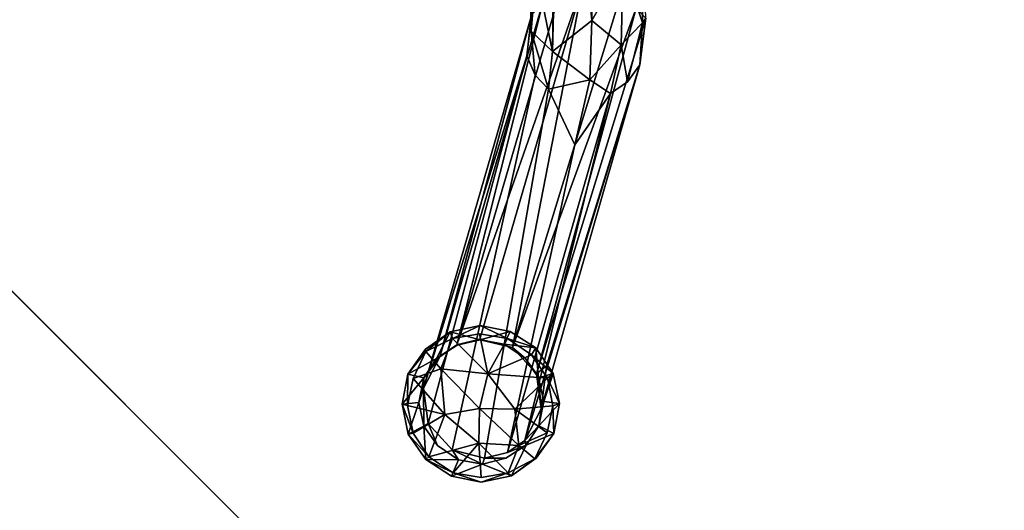
# Model space of a CAD drawing. Units: inches. Extents: x -88 to 218, y -176 to 277.
# Drawn here: x 44 to 49, y -68 to -66 of the extents above; entities that cross this region are included whole.
import ezdxf

# ---------------------------------------------------------------- set-up
doc = ezdxf.new("R2010")
doc.units = ezdxf.units.IN
doc.header["$MEASUREMENT"] = 0
for name, color, linetype in [('SEAT-FRAME', 5, 'Continuous'), ('SEAT-GLIDE', 5, 'Continuous'), ('TABLE-TOPEDGE', 6, 'Continuous'), ('TABLE-TOPLAM', 6, 'Continuous')]:
    doc.layers.add(name, color=color, linetype=linetype)

# ---------------------------------------------------------------- blocks, each defined once
blk = doc.blocks.new('let105clng_0t')
at = {"layer": 'TABLE-TOPEDGE'}
blk.add_3dface([(17.75, 16.33, 28.5), (17.75, -16.33, 28.5), (17.75, -16.33, 27.5), (17.75, 16.33, 27.5)], dxfattribs=at)
at = {"layer": 'TABLE-TOPLAM'}
for points, invisible_edges in [([(16.33, -17.75, 28.5), (16.33, 17.75, 28.5), (-16.33, 17.75, 28.5), (-16.33, -17.75, 28.5)], 5), ([(-16.33, 17.75, 27.5), (16.33, 17.75, 27.5), (16.33, -17.75, 27.5), (-16.33, -17.75, 27.5)], 10), ([(16.33, -17.75, 28.5), (16.8734, -17.6419, 28.5), (16.8734, 17.6419, 28.5), (16.33, 17.75, 28.5)], 10), ([(16.8734, 17.6419, 27.5), (16.8734, -17.6419, 27.5), (16.33, -17.75, 27.5), (16.33, 17.75, 27.5)], 5), ([(17.3341, -17.3341, 28.5), (17.3341, 17.3341, 28.5), (16.8734, 17.6419, 28.5), (16.8734, -17.6419, 28.5)], 5), ([(16.8734, 17.6419, 27.5), (17.3341, 17.3341, 27.5), (17.3341, -17.3341, 27.5), (16.8734, -17.6419, 27.5)], 10), ([(17.3341, -17.3341, 28.5), (17.6419, -16.8734, 28.5), (17.6419, 16.8734, 28.5), (17.3341, 17.3341, 28.5)], 10), ([(17.6419, 16.8734, 27.5), (17.6419, -16.8734, 27.5), (17.3341, -17.3341, 27.5), (17.3341, 17.3341, 27.5)], 5), ([(17.75, -16.33, 28.5), (17.75, 16.33, 28.5), (17.6419, 16.8734, 28.5), (17.6419, -16.8734, 28.5)], 4), ([(17.6419, 16.8734, 27.5), (17.75, 16.33, 27.5), (17.75, -16.33, 27.5), (17.6419, -16.8734, 27.5)], 8)]:
    blk.add_3dface(points, dxfattribs=dict(at, invisible_edges=invisible_edges))
blk = doc.blocks.new('lmgy08_p_0t')
at = {"layer": 'SEAT-FRAME'}
for points, invisible_edges in [([(8.7379, 9.1051, 16.6954), (8.8473, 9.1224, 16.7157), (10.5657, 10.0754, 0.468)], 2), ([(8.8473, 9.1224, 16.7157), (8.9547, 9.1014, 16.7274), (10.5657, 10.0754, 0.468)], 12), ([(10.7808, 9.9907, 0.4858), (10.6755, 10.0549, 0.4784), (9.278, 9.1611, 14.6563)], 12), ([(9.1692, 8.8554, 16.6123), (10.7808, 9.9907, 0.4858), (9.278, 9.1611, 14.6563)], 2), ([(10.7808, 9.9907, 0.4858), (9.1692, 8.8554, 16.6123), (10.8709, 9.8394, 0.4865)], 2), ([(8.7379, 9.1051, 16.6954), (10.2072, 9.8773, 1.338), (8.5427, 8.9526, 16.9326)], 2), ([(8.5427, 8.9526, 16.9326), (10.2072, 9.8773, 1.338), (10.2741, 9.8709, 0.4251)], 1), ([(9.167, 8.754, 16.5984), (10.8623, 9.6511, 0.4746), (10.8709, 9.8394, 0.4865)], 1), ([(9.167, 8.754, 16.5984), (10.8709, 9.8394, 0.4865), (9.1692, 8.8554, 16.6123)], 2), ([(10.8623, 9.6511, 0.4746), (9.167, 8.754, 16.5984), (9.1267, 8.6505, 16.576)], 1), ([(9.0144, 8.7304, 17.2482), (7.7032, 7.4841, 18.244), (8.7168, 8.4403, 17.7696)], 2), ([(9.0178, 8.5743, 17.1565), (9.1267, 8.6505, 16.576), (9.167, 8.754, 16.5984)], 1), ([(9.1267, 8.6505, 16.576), (9.0178, 8.5743, 17.1565), (8.8214, 8.4073, 17.0541)], 1)]:
    blk.add_3dface(points, dxfattribs=dict(at, invisible_edges=invisible_edges))
for points in [[(10.3874, 10.0188, 0.4457), (8.7379, 9.1051, 16.6954), (10.5657, 10.0754, 0.468)], [(10.6755, 10.0549, 0.4784), (10.5657, 10.0754, 0.468), (8.9547, 9.1014, 16.7274)], [(10.2072, 9.8773, 1.338), (8.7379, 9.1051, 16.6954), (10.3874, 10.0188, 0.4457)], [(8.9547, 9.1014, 16.7274), (9.278, 9.1611, 14.6563), (10.6755, 10.0549, 0.4784)], [(10.2072, 9.8773, 1.338), (10.3874, 10.0188, 0.4457), (10.2741, 9.8709, 0.4251)], [(8.5413, 8.8804, 16.6401), (10.2741, 9.8709, 0.4251), (10.2656, 9.6827, 0.4131)], [(10.2741, 9.8709, 0.4251), (8.5413, 8.8804, 16.6401), (8.5427, 8.9526, 16.9326)], [(8.5377, 8.7679, 16.6273), (10.2656, 9.6827, 0.4131), (8.6456, 8.589, 16.5206)], [(8.5413, 8.8804, 16.6401), (10.2656, 9.6827, 0.4131), (8.5377, 8.7679, 16.6273)], [(10.2656, 9.6827, 0.4131), (10.3557, 9.5314, 0.4138), (8.6456, 8.589, 16.5206)], [(10.7489, 9.5031, 0.4539), (10.8623, 9.6511, 0.4746), (9.1267, 8.6505, 16.576)], [(10.3557, 9.5314, 0.4138), (10.4623, 9.4668, 0.4214), (8.6456, 8.589, 16.5206)], [(9.1267, 8.6505, 16.576), (8.959, 8.5174, 16.5819), (10.7489, 9.5031, 0.4539)], [(8.959, 8.5174, 16.5819), (10.5708, 9.4466, 0.4317), (10.7489, 9.5031, 0.4539)], [(10.4623, 9.4668, 0.4214), (8.7447, 8.525, 16.5445), (8.6456, 8.589, 16.5206)], [(8.7447, 8.525, 16.5445), (10.4623, 9.4668, 0.4214), (8.8553, 8.5029, 16.5545)], [(8.8553, 8.5029, 16.5545), (10.4623, 9.4668, 0.4214), (10.5708, 9.4466, 0.4317)], [(10.5708, 9.4466, 0.4317), (8.959, 8.5174, 16.5819), (8.8553, 8.5029, 16.5545)], [(9.278, 9.1611, 14.6563), (8.9547, 9.1014, 16.7274), (8.9799, 8.9747, 17.071)], [(9.278, 9.1611, 14.6563), (8.9799, 8.9747, 17.071), (9.1692, 8.8554, 16.6123)], [(8.5724, 8.9591, 17.2649), (8.7379, 9.1051, 16.6954), (8.5427, 8.9526, 16.9326)], [(8.5724, 8.9591, 17.2649), (8.7337, 8.9607, 17.3355), (8.8473, 9.1224, 16.7157)], [(8.5724, 8.9591, 17.2649), (8.8473, 9.1224, 16.7157), (8.7379, 9.1051, 16.6954)], [(8.9547, 9.1014, 16.7274), (8.8473, 9.1224, 16.7157), (8.7337, 8.9607, 17.3355)], [(8.9547, 9.1014, 16.7274), (8.7337, 8.9607, 17.3355), (8.9799, 8.9747, 17.071)], [(8.7337, 8.9607, 17.3355), (8.7521, 8.7599, 17.6001), (8.9799, 8.9747, 17.071)], [(8.9799, 8.9747, 17.071), (8.7521, 8.7599, 17.6001), (9.0144, 8.7304, 17.2482)], [(9.0144, 8.7304, 17.2482), (9.1692, 8.8554, 16.6123), (8.9799, 8.9747, 17.071)], [(8.5724, 8.9591, 17.2649), (8.5427, 8.9526, 16.9326), (8.2916, 8.6831, 17.7157)], [(8.5724, 8.9591, 17.2649), (8.2916, 8.6831, 17.7157), (8.4299, 8.6719, 17.8126)], [(8.4299, 8.6719, 17.8126), (8.7337, 8.9607, 17.3355), (8.5724, 8.9591, 17.2649)], [(8.7337, 8.9607, 17.3355), (8.4299, 8.6719, 17.8126), (8.7521, 8.7599, 17.6001)], [(9.1692, 8.8554, 16.6123), (9.0144, 8.7304, 17.2482), (9.0178, 8.5743, 17.1565)], [(9.0178, 8.5743, 17.1565), (9.167, 8.754, 16.5984), (9.1692, 8.8554, 16.6123)], [(9.0144, 8.7304, 17.2482), (8.7521, 8.7599, 17.6001), (7.7032, 7.4841, 18.244)], [(7.7032, 7.4841, 18.244), (8.7521, 8.7599, 17.6001), (8.4267, 8.4331, 17.998)], [(8.4299, 8.6719, 17.8126), (8.4267, 8.4331, 17.998), (8.7521, 8.7599, 17.6001)], [(8.7168, 8.4403, 17.7696), (8.7427, 8.3171, 17.6638), (9.0144, 8.7304, 17.2482)], [(9.0144, 8.7304, 17.2482), (8.7427, 8.3171, 17.6638), (9.0178, 8.5743, 17.1565)], [(8.8214, 8.4073, 17.0541), (8.959, 8.5174, 16.5819), (9.1267, 8.6505, 16.576)], [(7.8563, 7.3701, 17.8799), (8.8214, 8.4073, 17.0541), (9.0178, 8.5743, 17.1565)], [(8.7427, 8.3171, 17.6638), (7.8563, 7.3701, 17.8799), (9.0178, 8.5743, 17.1565)]]:
    blk.add_3dface(points, dxfattribs=at)
at = {"layer": 'SEAT-GLIDE'}
for points, invisible_edges in [([(10.5788, 10.0978, 0.3192), (10.589, 10.1841, 0.2464), (10.4321, 10.1574, 0.2215)], 1), ([(10.4539, 10.1311, 0.131), (10.4321, 10.1574, 0.2215), (10.5963, 10.1808, 0.1776)], 1), ([(10.746, 10.1571, 0.2579), (10.589, 10.1841, 0.2464), (10.5788, 10.0978, 0.3192)], 2), ([(10.3321, 10.0513, 0.1154), (10.4321, 10.1574, 0.2215), (10.4539, 10.1311, 0.131)], 2), ([(10.7027, 10.0701, 0.3385), (10.746, 10.1571, 0.2579), (10.5788, 10.0978, 0.3192)], 1), ([(10.7027, 10.0701, 0.3385), (10.8111, 10.0051, 0.3376), (10.746, 10.1571, 0.2579)], 12), ([(10.746, 10.1571, 0.2579), (10.8111, 10.0051, 0.3376), (10.8832, 10.0689, 0.2615)], 2), ([(10.8671, 10.0507, 0.1706), (10.7484, 10.1335, 0.1657), (10.8832, 10.0689, 0.2615)], 12), ([(10.6755, 10.0549, 0.4784), (10.7027, 10.0701, 0.3385), (10.5788, 10.0978, 0.3192)], 1), ([(10.7808, 9.9907, 0.4858), (10.7027, 10.0701, 0.3385), (10.6755, 10.0549, 0.4784)], 2), ([(10.971, 9.9349, 0.2678), (10.8832, 10.0689, 0.2615), (10.8111, 10.0051, 0.3376)], 2), ([(10.954, 9.929, 0.1756), (10.8671, 10.0507, 0.1706), (10.8832, 10.0689, 0.2615)], 2), ([(10.971, 9.9349, 0.2678), (10.954, 9.929, 0.1756), (10.8832, 10.0689, 0.2615)], 1), ([(10.971, 9.9349, 0.2678), (11.0052, 9.778, 0.2618), (10.954, 9.929, 0.1756)], 12), ([(10.1804, 9.7712, 0.174), (10.2577, 9.7695, 0.27), (10.2804, 9.8931, 0.2764)], 1), ([(10.8709, 9.8394, 0.4865), (10.9096, 9.7695, 0.3392), (10.8841, 9.8999, 0.34)], 1), ([(10.9096, 9.7695, 0.3392), (11.0052, 9.778, 0.2618), (10.8841, 9.8999, 0.34)], 1), ([(10.9096, 9.7695, 0.3392), (10.8709, 9.8394, 0.4865), (10.8623, 9.6511, 0.4746)], 1), ([(10.2577, 9.7695, 0.27), (10.1804, 9.7712, 0.174), (10.284, 9.6396, 0.2612)], 1), ([(10.2146, 9.6142, 0.1688), (10.1804, 9.7712, 0.174), (10.2504, 9.6306, 0.0835)], 12), ([(10.2656, 9.6827, 0.4131), (10.2577, 9.7695, 0.27), (10.284, 9.6396, 0.2612)], 12), ([(11.0052, 9.778, 0.2618), (10.9096, 9.7695, 0.3392), (10.8876, 9.6463, 0.3264)], 1), ([(10.284, 9.6396, 0.2612), (10.3572, 9.5345, 0.2619), (10.2656, 9.6827, 0.4131)], 12), ([(10.2146, 9.6142, 0.1688), (10.2504, 9.6306, 0.0835), (10.3034, 9.4808, 0.1655)], 1), ([(10.2146, 9.6142, 0.1688), (10.3034, 9.4808, 0.1655), (10.3572, 9.5345, 0.2619)], 2), ([(10.2504, 9.6306, 0.0835), (10.3379, 9.5092, 0.0827), (10.3034, 9.4808, 0.1655)], 2), ([(10.4394, 9.3919, 0.1806), (10.3572, 9.5345, 0.2619), (10.3034, 9.4808, 0.1655)], 2), ([(10.3379, 9.5092, 0.0827), (10.456, 9.426, 0.0933), (10.3034, 9.4808, 0.1655)], 12), ([(10.4638, 9.4685, 0.278), (10.3572, 9.5345, 0.2619), (10.4394, 9.3919, 0.1806)], 12), ([(10.8726, 9.5084, 0.141), (10.7539, 9.392, 0.2108), (10.7512, 9.4288, 0.1214)], 2), ([(10.4638, 9.4685, 0.278), (10.4394, 9.3919, 0.1806), (10.5893, 9.4417, 0.2819)], 1), ([(10.4394, 9.3919, 0.1806), (10.5957, 9.3645, 0.1991), (10.5893, 9.4417, 0.2819)], 2), ([(10.5893, 9.4417, 0.2819), (10.5957, 9.3645, 0.1991), (10.7539, 9.392, 0.2108)], 1), ([(10.7512, 9.4288, 0.1214), (10.7539, 9.392, 0.2108), (10.6029, 9.3759, 0.1312)], 1)]:
    blk.add_3dface(points, dxfattribs=dict(at, invisible_edges=invisible_edges))
for points in [[(10.4321, 10.1574, 0.2215), (10.589, 10.1841, 0.2464), (10.5963, 10.1808, 0.1776)], [(10.6068, 10.0709, 0.0806), (10.4539, 10.1311, 0.131), (10.5963, 10.1808, 0.1776)], [(10.5963, 10.1808, 0.1776), (10.589, 10.1841, 0.2464), (10.746, 10.1571, 0.2579)], [(10.6068, 10.0709, 0.0806), (10.5963, 10.1808, 0.1776), (10.7484, 10.1335, 0.1657)], [(10.746, 10.1571, 0.2579), (10.7484, 10.1335, 0.1657), (10.5963, 10.1808, 0.1776)], [(10.4321, 10.1574, 0.2215), (10.2983, 10.0664, 0.2024), (10.4594, 10.0737, 0.3064)], [(10.3321, 10.0513, 0.1154), (10.2983, 10.0664, 0.2024), (10.4321, 10.1574, 0.2215)], [(10.4539, 10.1311, 0.131), (10.4864, 9.9212, 0.0199), (10.3321, 10.0513, 0.1154)], [(10.4321, 10.1574, 0.2215), (10.4594, 10.0737, 0.3064), (10.5788, 10.0978, 0.3192)], [(10.6068, 10.0709, 0.0806), (10.4864, 9.9212, 0.0199), (10.4539, 10.1311, 0.131)], [(10.7484, 10.1335, 0.1657), (10.7464, 9.9143, 0.0465), (10.6068, 10.0709, 0.0806)], [(10.746, 10.1571, 0.2579), (10.8832, 10.0689, 0.2615), (10.7484, 10.1335, 0.1657)], [(10.7484, 10.1335, 0.1657), (10.8671, 10.0507, 0.1706), (10.7464, 9.9143, 0.0465)], [(10.2102, 9.9317, 0.1851), (10.2983, 10.0664, 0.2024), (10.2498, 9.9274, 0.0995)], [(10.3492, 10.0011, 0.2886), (10.2983, 10.0664, 0.2024), (10.2102, 9.9317, 0.1851)], [(10.2498, 9.9274, 0.0995), (10.2983, 10.0664, 0.2024), (10.3321, 10.0513, 0.1154)], [(10.2983, 10.0664, 0.2024), (10.3492, 10.0011, 0.2886), (10.4594, 10.0737, 0.3064)], [(10.4594, 10.0737, 0.3064), (10.3492, 10.0011, 0.2886), (10.3874, 10.0188, 0.4457)], [(10.4594, 10.0737, 0.3064), (10.3874, 10.0188, 0.4457), (10.5657, 10.0754, 0.468)], [(10.4594, 10.0737, 0.3064), (10.5657, 10.0754, 0.468), (10.5788, 10.0978, 0.3192)], [(10.6068, 10.0709, 0.0806), (10.615, 9.7868, 0.009), (10.4864, 9.9212, 0.0199)], [(10.5788, 10.0978, 0.3192), (10.5657, 10.0754, 0.468), (10.6755, 10.0549, 0.4784)], [(10.615, 9.7868, 0.009), (10.6068, 10.0709, 0.0806), (10.7464, 9.9143, 0.0465)], [(10.8111, 10.0051, 0.3376), (10.7027, 10.0701, 0.3385), (10.7808, 9.9907, 0.4858)], [(10.2498, 9.9274, 0.0995), (10.3321, 10.0513, 0.1154), (10.4864, 9.9212, 0.0199)], [(10.2804, 9.8931, 0.2764), (10.2741, 9.8709, 0.4251), (10.3874, 10.0188, 0.4457)], [(10.3874, 10.0188, 0.4457), (10.3492, 10.0011, 0.2886), (10.2804, 9.8931, 0.2764)], [(10.7464, 9.9143, 0.0465), (10.8671, 10.0507, 0.1706), (10.954, 9.929, 0.1756)], [(10.2102, 9.9317, 0.1851), (10.2804, 9.8931, 0.2764), (10.3492, 10.0011, 0.2886)], [(10.8111, 10.0051, 0.3376), (10.7808, 9.9907, 0.4858), (10.8709, 9.8394, 0.4865)], [(10.971, 9.9349, 0.2678), (10.8111, 10.0051, 0.3376), (10.8841, 9.8999, 0.34)], [(10.8841, 9.8999, 0.34), (10.8111, 10.0051, 0.3376), (10.8709, 9.8394, 0.4865)], [(10.2804, 9.8931, 0.2764), (10.2102, 9.9317, 0.1851), (10.1804, 9.7712, 0.174)], [(10.2102, 9.9317, 0.1851), (10.2212, 9.7811, 0.0879), (10.1804, 9.7712, 0.174)], [(10.2212, 9.7811, 0.0879), (10.2102, 9.9317, 0.1851), (10.2498, 9.9274, 0.0995)], [(10.4551, 9.6901, 0), (10.2212, 9.7811, 0.0879), (10.2498, 9.9274, 0.0995)], [(10.2498, 9.9274, 0.0995), (10.4864, 9.9212, 0.0199), (10.4551, 9.6901, 0)], [(10.615, 9.7868, 0.009), (10.4551, 9.6901, 0), (10.4864, 9.9212, 0.0199)], [(10.7665, 9.681, 0.0332), (10.615, 9.7868, 0.009), (10.7464, 9.9143, 0.0465)], [(10.954, 9.929, 0.1756), (10.9835, 9.7786, 0.1685), (10.7464, 9.9143, 0.0465)], [(10.9835, 9.7786, 0.1685), (10.7665, 9.681, 0.0332), (10.7464, 9.9143, 0.0465)], [(11.0052, 9.778, 0.2618), (10.971, 9.9349, 0.2678), (10.8841, 9.8999, 0.34)], [(11.0052, 9.778, 0.2618), (10.9835, 9.7786, 0.1685), (10.954, 9.929, 0.1756)], [(10.2804, 9.8931, 0.2764), (10.2577, 9.7695, 0.27), (10.2741, 9.8709, 0.4251)], [(10.2577, 9.7695, 0.27), (10.2656, 9.6827, 0.4131), (10.2741, 9.8709, 0.4251)], [(10.1804, 9.7712, 0.174), (10.2212, 9.7811, 0.0879), (10.2504, 9.6306, 0.0835)], [(10.1804, 9.7712, 0.174), (10.2146, 9.6142, 0.1688), (10.284, 9.6396, 0.2612)], [(10.2504, 9.6306, 0.0835), (10.2212, 9.7811, 0.0879), (10.4551, 9.6901, 0)], [(10.615, 9.7868, 0.009), (10.6115, 9.4963, 0.0475), (10.4551, 9.6901, 0)], [(10.6115, 9.4963, 0.0475), (10.615, 9.7868, 0.009), (10.7665, 9.681, 0.0332)], [(10.7665, 9.681, 0.0332), (10.9835, 9.7786, 0.1685), (10.9549, 9.6323, 0.1569)], [(10.8876, 9.6463, 0.3264), (10.9096, 9.7695, 0.3392), (10.8623, 9.6511, 0.4746)], [(10.8876, 9.6463, 0.3264), (10.9757, 9.6176, 0.2479), (11.0052, 9.778, 0.2618)], [(10.9835, 9.7786, 0.1685), (10.9757, 9.6176, 0.2479), (10.9549, 9.6323, 0.1569)], [(10.9757, 9.6176, 0.2479), (10.9835, 9.7786, 0.1685), (11.0052, 9.778, 0.2618)], [(10.4551, 9.6901, 0), (10.3379, 9.5092, 0.0827), (10.2504, 9.6306, 0.0835)], [(10.3572, 9.5345, 0.2619), (10.3557, 9.5314, 0.4138), (10.2656, 9.6827, 0.4131)], [(10.456, 9.426, 0.0933), (10.3379, 9.5092, 0.0827), (10.4551, 9.6901, 0)], [(10.456, 9.426, 0.0933), (10.4551, 9.6901, 0), (10.6115, 9.4963, 0.0475)], [(10.6115, 9.4963, 0.0475), (10.7665, 9.681, 0.0332), (10.7512, 9.4288, 0.1214)], [(10.8876, 9.6463, 0.3264), (10.8623, 9.6511, 0.4746), (10.7489, 9.5031, 0.4539)], [(10.7489, 9.5031, 0.4539), (10.819, 9.5384, 0.3113), (10.8876, 9.6463, 0.3264)], [(10.7512, 9.4288, 0.1214), (10.7665, 9.681, 0.0332), (10.8726, 9.5084, 0.141)], [(10.9549, 9.6323, 0.1569), (10.8726, 9.5084, 0.141), (10.7665, 9.681, 0.0332)], [(10.9757, 9.6176, 0.2479), (10.8876, 9.6463, 0.3264), (10.819, 9.5384, 0.3113)], [(10.2146, 9.6142, 0.1688), (10.3572, 9.5345, 0.2619), (10.284, 9.6396, 0.2612)], [(10.819, 9.5384, 0.3113), (10.8876, 9.4829, 0.2307), (10.9757, 9.6176, 0.2479)], [(10.9549, 9.6323, 0.1569), (10.8876, 9.4829, 0.2307), (10.8726, 9.5084, 0.141)], [(10.9757, 9.6176, 0.2479), (10.8876, 9.4829, 0.2307), (10.9549, 9.6323, 0.1569)], [(10.3572, 9.5345, 0.2619), (10.4638, 9.4685, 0.278), (10.3557, 9.5314, 0.4138)], [(10.3557, 9.5314, 0.4138), (10.4638, 9.4685, 0.278), (10.4623, 9.4668, 0.4214)], [(10.6115, 9.4963, 0.0475), (10.6029, 9.3759, 0.1312), (10.456, 9.426, 0.0933)], [(10.7085, 9.4657, 0.2972), (10.7489, 9.5031, 0.4539), (10.5708, 9.4466, 0.4317)], [(10.6115, 9.4963, 0.0475), (10.7512, 9.4288, 0.1214), (10.6029, 9.3759, 0.1312)], [(10.7085, 9.4657, 0.2972), (10.819, 9.5384, 0.3113), (10.7489, 9.5031, 0.4539)], [(10.8876, 9.4829, 0.2307), (10.819, 9.5384, 0.3113), (10.7085, 9.4657, 0.2972)], [(10.8726, 9.5084, 0.141), (10.8876, 9.4829, 0.2307), (10.7539, 9.392, 0.2108)], [(10.4394, 9.3919, 0.1806), (10.3034, 9.4808, 0.1655), (10.456, 9.426, 0.0933)], [(10.4623, 9.4668, 0.4214), (10.4638, 9.4685, 0.278), (10.5893, 9.4417, 0.2819)], [(10.5893, 9.4417, 0.2819), (10.5708, 9.4466, 0.4317), (10.4623, 9.4668, 0.4214)], [(10.7085, 9.4657, 0.2972), (10.5708, 9.4466, 0.4317), (10.5893, 9.4417, 0.2819)], [(10.7539, 9.392, 0.2108), (10.7085, 9.4657, 0.2972), (10.5893, 9.4417, 0.2819)], [(10.7539, 9.392, 0.2108), (10.8876, 9.4829, 0.2307), (10.7085, 9.4657, 0.2972)], [(10.4394, 9.3919, 0.1806), (10.456, 9.426, 0.0933), (10.6029, 9.3759, 0.1312)], [(10.6029, 9.3759, 0.1312), (10.5957, 9.3645, 0.1991), (10.4394, 9.3919, 0.1806)], [(10.5957, 9.3645, 0.1991), (10.6029, 9.3759, 0.1312), (10.7539, 9.392, 0.2108)]]:
    blk.add_3dface(points, dxfattribs=at)

msp = doc.modelspace()

# ---------------------------------------------------------------- block references
for name, p, rotation in [('lmgy08_p_0t', (46.5764, -53.4441), 225), ('let105clng_0t', (25.5971, -74.4235), 45)]:
    msp.add_blockref(name, p, dxfattribs=dict(rotation=rotation))

doc.saveas('drawing.dxf')
